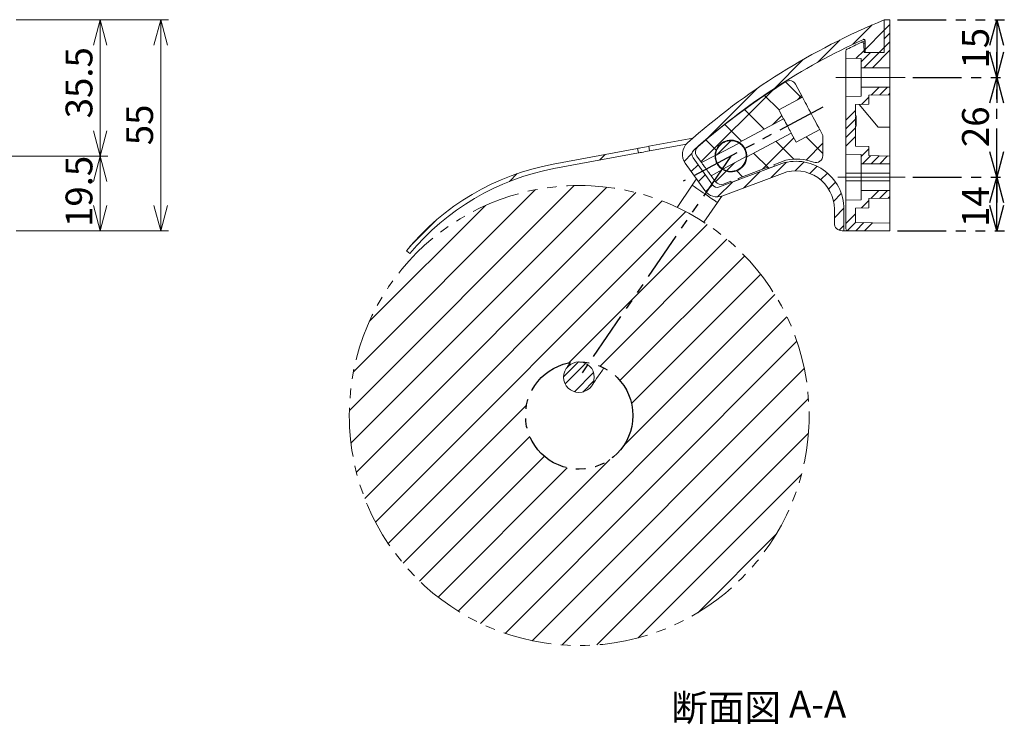
# Model space of a CAD drawing. Units: millimetres. Extents: x 59 to 392, y 42 to 261.
# Drawn here: x 230 to 359, y 57 to 149 of the extents above; entities that cross this region are included whole.
import ezdxf

# ---------------------------------------------------------------- set-up
doc = ezdxf.new("R2010")
doc.units = ezdxf.units.MM
doc.linetypes.add('CENTERX2', pattern=[20.32, 12.7, -2.54, 2.54, -2.54])
doc.linetypes.add('PHANTOM', pattern=[12.7, 6.35, -1.27, 1.27, -1.27, 1.27, -1.27])
doc.layers.add('ﾚｲﾔｰ2', color=7, linetype='PHANTOM')
doc.styles.add('SLDTEXTSTYLE0', font='TXT', dxfattribs={"width": 0.75, "bigfont": 'bigfont'})
doc.styles.add('SLDTEXTSTYLE1', font='TXT', dxfattribs={"width": 0.7, "bigfont": 'bigfont'})
doc.dimstyles.new('SLDDIMSTYLE0', dxfattribs={"dimtxt": 3.5, "dimasz": 3.302, "dimexe": 0, "dimexo": 0.0625, "dimgap": 0.875, "dimtad": 1, "dimdec": 6, "dimlfac": 2, "dimrnd": 1e-09, "dimzin": 12, "dimdsep": 46, "dimtxsty": 'SLDTEXTSTYLE0', "dimblk1": 'OPEN30', "dimblk2": 'OPEN30', "dimsah": 1, "dimcen": 0.09, "dimadec": 0, "dimazin": 3, "dimtfac": 1, "dimtofl": 0, "dimtmove": 0, "dimatfit": 3, "dimldrblk": 'OPEN30', "dimfxl": 1, "dimfrac": 2, "dimtolj": 1, "dimtzin": 12, "dimarcsym": 0})
doc.dimstyles.new('SLDDIMSTYLE1', dxfattribs={"dimtxt": 3.5, "dimasz": 3.302, "dimexe": 0, "dimexo": 0.0625, "dimgap": 0.875, "dimtad": 1, "dimlfac": 2, "dimrnd": 1e-09, "dimzin": 12, "dimdsep": 46, "dimtxsty": 'SLDTEXTSTYLE0', "dimblk1": 'OPEN30', "dimblk2": 'OPEN30', "dimsah": 1, "dimcen": 0.09, "dimadec": 0, "dimazin": 3, "dimtfac": 1, "dimtofl": 0, "dimtmove": 0, "dimatfit": 3, "dimldrblk": 'OPEN30', "dimfxl": 1, "dimfrac": 2, "dimtolj": 1, "dimtzin": 12, "dimarcsym": 0})

# ---------------------------------------------------------------- blocks, each defined once
blk = doc.blocks.new('_OPEN30')
at = {"color": 0, "linetype": 'ByBlock', "lineweight": -2}
for p, q in [((-1, 0.267949), (0, 0)), ((0, 0), (-1, -0.267949)), ((0, 0), (-1, 0))]:
    blk.add_line(p, q, dxfattribs=at)
blk = doc.blocks.new('_D_6')
at = {"color": 7, "linetype": 'Continuous', "lineweight": 0}
for p, q in [((229.92, 149.22), (241.89, 149.22)), ((240.89, 131.47), (240.89, 149.22)), ((213.25, 131.47), (241.89, 131.47))]:
    blk.add_line(p, q, dxfattribs=at)
at = {"color": 7, "linetype": 'Continuous', "lineweight": 0, "xscale": 3.302, "yscale": 3.302}
for p, rotation in [((240.89, 149.22, -1.62), 90), ((240.89, 131.47, -1.62), 270)]:
    blk.add_blockref('_OPEN30', p, dxfattribs=dict(at, rotation=rotation))
at = {"color": 7, "linetype": 'Continuous', "lineweight": 0, "insert": (236.38, 136.39), "char_height": 3.5, "attachment_point": 1, "rotation": 90, "style": 'SLDTEXTSTYLE0'}
blk.add_mtext('35.5', dxfattribs=at)
blk = doc.blocks.new('_D_7')
at = {"color": 7, "linetype": 'Continuous', "lineweight": 0}
for p, q in [((213.25, 131.47), (241.89, 131.47)), ((240.89, 131.47), (240.89, 121.72)), ((229.92, 121.72), (241.89, 121.72))]:
    blk.add_line(p, q, dxfattribs=at)
at = {"color": 7, "linetype": 'Continuous', "lineweight": 0, "xscale": 3.302, "yscale": 3.302}
for p, rotation in [((240.89, 131.47, -1.62), 90), ((240.89, 121.72, -1.62), 270)]:
    blk.add_blockref('_OPEN30', p, dxfattribs=dict(at, rotation=rotation))
at = {"color": 7, "linetype": 'Continuous', "lineweight": 0, "insert": (236.38, 122.22), "char_height": 3.5, "attachment_point": 1, "rotation": 90, "style": 'SLDTEXTSTYLE0'}
blk.add_mtext('19.5', dxfattribs=at)
blk = doc.blocks.new('_D_8')
at = {"color": 7, "linetype": 'Continuous', "lineweight": 0}
for p, q in [((229.92, 149.22), (249.8, 149.22)), ((248.8, 149.22), (248.8, 121.72)), ((229.92, 121.72), (249.8, 121.72))]:
    blk.add_line(p, q, dxfattribs=at)
at = {"color": 7, "linetype": 'Continuous', "lineweight": 0, "xscale": 3.302, "yscale": 3.302}
for p, rotation in [((248.8, 149.22, -1.62), 90), ((248.8, 121.72, -1.62), 270)]:
    blk.add_blockref('_OPEN30', p, dxfattribs=dict(at, rotation=rotation))
at = {"color": 7, "linetype": 'Continuous', "lineweight": 0, "insert": (244.29, 132.88), "char_height": 3.5, "attachment_point": 1, "rotation": 90, "style": 'SLDTEXTSTYLE0'}
blk.add_mtext('55', dxfattribs=at)
blk = doc.blocks.new('_D_10')
at = {"layer": 'ﾚｲﾔｰ2'}
for p, q in [((344.95, 149.22), (358.88, 149.22)), ((357.88, 149.22), (357.88, 141.72)), ((346.95, 141.72), (358.88, 141.72))]:
    blk.add_line(p, q, dxfattribs=at)
at = {"layer": 'ﾚｲﾔｰ2', "xscale": 3.302, "yscale": 3.302}
for p, rotation in [((357.88, 149.22, 17.85), 90), ((357.88, 141.72, 17.85), 270)]:
    blk.add_blockref('_OPEN30', p, dxfattribs=dict(at, rotation=rotation))
at = {"layer": 'ﾚｲﾔｰ2', "insert": (353.36, 142.88), "char_height": 3.5, "attachment_point": 1, "rotation": 90, "style": 'SLDTEXTSTYLE0'}
blk.add_mtext('15', dxfattribs=at)
blk = doc.blocks.new('_D_11')
at = {"layer": 'ﾚｲﾔｰ2'}
for p, q in [((346.95, 141.72), (358.88, 141.72)), ((357.88, 128.72), (357.88, 141.72)), ((346.95, 128.72), (358.88, 128.72))]:
    blk.add_line(p, q, dxfattribs=at)
at = {"layer": 'ﾚｲﾔｰ2', "xscale": 3.302, "yscale": 3.302}
for p, rotation in [((357.88, 141.72, 17.85), 90), ((357.88, 128.72, 17.85), 270)]:
    blk.add_blockref('_OPEN30', p, dxfattribs=dict(at, rotation=rotation))
at = {"layer": 'ﾚｲﾔｰ2', "insert": (353.36, 132.63), "char_height": 3.5, "attachment_point": 1, "rotation": 90, "style": 'SLDTEXTSTYLE0'}
blk.add_mtext('26', dxfattribs=at)
blk = doc.blocks.new('_D_12')
at = {"layer": 'ﾚｲﾔｰ2'}
for p, q in [((346.95, 128.72), (358.88, 128.72)), ((357.88, 121.72), (357.88, 128.72)), ((344.95, 121.72), (358.88, 121.72))]:
    blk.add_line(p, q, dxfattribs=at)
at = {"layer": 'ﾚｲﾔｰ2', "xscale": 3.302, "yscale": 3.302}
for p, rotation in [((357.88, 128.72, 17.85), 90), ((357.88, 121.72, 17.85), 270)]:
    blk.add_blockref('_OPEN30', p, dxfattribs=dict(at, rotation=rotation))
at = {"layer": 'ﾚｲﾔｰ2', "insert": (353.36, 122.22), "char_height": 3.5, "attachment_point": 1, "rotation": 90, "style": 'SLDTEXTSTYLE0'}
blk.add_mtext('14', dxfattribs=at)
blk = doc.blocks.new('SW_NOTE_0')
at = {"color": 0, "linetype": 'Continuous', "lineweight": 0, "char_height": 3.5, "attachment_point": 2}
for s, insert, style in [('断面図', (7.05, 4.51), 'SLDTEXTSTYLE0'), ('A-A', (18.98, 4.96), 'SLDTEXTSTYLE1')]:
    blk.add_mtext(s, dxfattribs=dict(at, insert=insert, style=style))

msp = doc.modelspace()

# ---------------------------------------------------------------- hatches: boundary and pattern name
at = {"linetype": 'Continuous', "lineweight": 0}
h = msp.add_hatch(dxfattribs=at)
h.set_pattern_fill('ANSI31', scale=0.5, style=0)
edge = h.paths.add_edge_path(flags=0)
edge.add_arc((331.69795203, 124.53457578), 5, 0, 110.7128584565, ccw=False)
edge.add_line((336.69795203, 124.53457578), (336.69795203, 122.72070945))
edge.add_arc((337.69795203, 122.72070945), 1, 180, 270)
edge.add_line((337.69795203, 121.72070945), (337.94795203, 121.72070945))
edge.add_line((337.94795203, 121.72070945), (337.94795203, 124.53457578))
edge.add_arc((331.69795203, 124.53457578), 6.25, 0, 110.7128584565)
edge.add_line((329.48742222, 130.38060503), (321.69024331, 127.43229675))
edge.add_arc((321.42497973, 128.13382026), 0.75, 215.7538872544, 290.7128584565, ccw=False)
edge.add_line((320.81632897, 127.69559172), (318.25535574, 131.25249899))
edge.add_arc((318.86400649, 131.69072753), 0.75, 131.6781204603, 215.7538872544, ccw=False)
edge.add_arc((377.37918299, 65.96421751), 88.75, 114.5635565522, 131.6781204603, ccw=False)
edge.add_arc((340.54795203, 146.54597988), 0.15, 0, 114.5635565522, ccw=False)
edge.add_line((340.69795203, 146.54597988), (340.69795203, 144.97070945))
edge.add_line((340.69795203, 144.97070945), (343.19795203, 144.97070945))
edge.add_line((343.19795203, 144.97070945), (343.19795203, 149.22070945))
edge.add_arc((377.37918299, 65.96421751), 90, 112.320765509, 131.6781204603)
edge.add_arc((318.86400649, 131.69072753), 2, 131.6781204603, 215.7538872544)
edge.add_line((317.24093781, 130.52211808), (319.80191105, 126.96521081))
edge.add_arc((321.42497973, 128.13382026), 2, 215.7538872544, 290.7128584565)
edge.add_line((322.13234927, 126.26309091), (329.92952818, 129.21139918))
h = msp.add_hatch(dxfattribs=at)
h.set_pattern_fill('ANSI34', scale=0.25, style=0)
edge = h.paths.add_edge_path(flags=0)
edge.add_line((340.19795203, 144.18579932), (340.19795203, 142.97070945))
edge.add_line((340.19795203, 142.97070945), (343.94795203, 142.97070945))
edge.add_line((343.94795203, 142.97070945), (343.94795203, 149.22070945))
edge.add_line((343.94795203, 149.22070945), (343.19795203, 149.22070945))
edge.add_line((343.19795203, 149.22070945), (343.19795203, 144.97070945))
edge.add_line((343.19795203, 144.97070945), (340.57375012, 144.97070945))
edge.add_line((340.57375012, 144.97070945), (340.5546605, 146.06435281))
edge.add_arc((340.30469858, 146.05998971), 0.25, 1, 115.0458233134)
edge.add_arc((377.66471499, 66.10818127), 88.5, 115.0458233134, 116.3838433814)
edge.add_arc((338.44795203, 145.16580584), 0.25, 116.3838433814, 180)
edge.add_line((338.19795203, 145.16580584), (338.19795203, 144.22070945))
edge.add_line((338.19795203, 144.22070945), (340.19795203, 144.18579932))
h = msp.add_hatch(dxfattribs=at)
h.set_pattern_fill('ANSI37', style=0)
edge = h.paths.add_edge_path(flags=0)
edge.add_arc((377.15091058, 65.80229968), 88.7, 121.8242933808, 131.0753566473)
edge.add_arc((319.46182649, 131.98998417), 0.9, 131.0753566473, 216.3628685849)
edge.add_line((318.73707611, 131.45637674), (319.35528218, 130.61672371))
edge.add_line((319.35528218, 130.61672371), (321.12477116, 131.55757769))
edge.add_arc((323.19795203, 131.47070945), 2.075, 58.3993439121, 177.6006560879, ccw=False)
edge.add_line((324.28524302, 133.23803039), (330.07955375, 136.31892005))
edge.add_line((330.07955375, 136.31892005), (329.44576694, 137.51089968))
edge.add_line((329.44576694, 137.51089968), (332.5360836, 139.15404999))
edge.add_line((332.5360836, 139.15404999), (331.64720964, 140.82577876))
edge.add_arc((330.85255681, 140.40325436), 0.9, 28, 121.8242933808)
h = msp.add_hatch(dxfattribs=at)
h.set_pattern_fill('ANSI34', scale=0.25, style=0)
h.paths.add_polyline_path([(341.19795203, 139.42270802), (343.94795203, 139.47070945), (343.94795203, 140.47070945), (340.19795203, 140.47070945), (340.19795203, 139.25561958), (338.19795203, 139.22070945), (338.19795203, 131.72070945), (340.19795203, 131.68579932), (340.19795203, 130.47070945), (343.94795203, 130.47070945), (343.94795203, 131.47070945), (341.19795203, 131.51871088), (341.19795203, 132.72070945), (339.44795203, 132.75125581), (339.44795203, 135.37288473), (339.54795203, 135.37288473), (339.54795203, 135.50597457), (339.44795203, 135.50597457), (339.44795203, 136.05205997), (339.54795203, 136.05205997), (339.54795203, 136.18373058), (339.44795203, 136.18373058), (339.44795203, 136.59352176), (339.54795203, 136.59352176), (339.54795203, 136.7248091), (339.44795203, 136.7248091), (339.44795203, 138.19016309), (341.19795203, 138.22070945)], flags=0)
h = msp.add_hatch(dxfattribs=at)
h.set_pattern_fill('ANSI37', style=0)
edge = h.paths.add_edge_path(flags=0)
edge.add_line((328.79943459, 130.3350996), (330.37441741, 130.93967886))
edge.add_arc((331.69795203, 124.32070945), 6.75, 70.1310898321, 101.3077745016, ccw=False)
edge.add_arc((334.29795203, 131.51532549), 0.9, 250.1310898322, 360)
edge.add_line((335.19795203, 131.51532549), (335.19795203, 134.14780359))
edge.add_line((335.19795203, 134.14780359), (334.78954692, 134.91590188))
edge.add_line((334.78954692, 134.91590188), (331.69923035, 133.27275141))
edge.add_line((331.69923035, 133.27275141), (331.06544362, 134.46473087))
edge.add_line((331.06544362, 134.46473087), (325.27113289, 131.38384121))
edge.add_arc((323.19795203, 131.47070945), 2.075, 238.3993439121, 357.6006560879, ccw=False)
edge.add_line((322.11066103, 129.70338851), (320.61374717, 128.90746529))
edge.add_line((320.61374717, 128.90746529), (321.19117879, 128.12319251))
edge.add_arc((321.91592917, 128.65679993), 0.9, 216.3628685849, 291)
edge.add_line((322.23846032, 127.81657755), (323.19795203, 128.18489191))
edge.add_line((323.19795203, 128.18489191), (323.26962562, 127.99817582))
edge.add_line((323.26962562, 127.99817582), (324.20320604, 128.35654377))
edge.add_line((324.20320604, 128.35654377), (324.13153245, 128.54325985))
edge.add_line((324.13153245, 128.54325985), (327.86585416, 129.97673165))
edge.add_line((327.86585416, 129.97673165), (327.93752775, 129.79001557))
edge.add_line((327.93752775, 129.79001557), (328.87110818, 130.14838352))
edge.add_line((328.87110818, 130.14838352), (328.79943459, 130.3350996))
h = msp.add_hatch(dxfattribs=at)
h.set_pattern_fill('ANSI32', style=0)
edge = h.paths.add_edge_path(flags=0)
edge.add_arc((305.93957211, 98.46103931), 31.9, 100.529480186, 140.529480186, ccw=False)
edge.add_line((300.11012107, 129.82387561), (311.12152441, 131.87057942))
edge.add_line((311.12152441, 131.87057942), (311.01187956, 132.46047603))
edge.add_line((311.01187956, 132.46047603), (300.00047622, 130.41377222))
edge.add_arc((305.93957211, 98.46103931), 32.5, 100.529480186, 140.529480186)
edge.add_line((280.8511399, 119.12067555), (281.31431096, 118.73926688))
h = msp.add_hatch(dxfattribs=at)
h.set_pattern_fill('ANSI32', scale=0.25, style=0)
edge = h.paths.add_edge_path(flags=0)
edge.add_line((321.19917035, 131.54050792), (324.257791, 133.16680536))
edge.add_arc((323.19795203, 131.47070945), 2, 57.9999849476, 178.0000150524)
h = msp.add_hatch(dxfattribs=at)
h.set_pattern_fill('ANSI32', scale=0.25, style=0)
edge = h.paths.add_edge_path(flags=0)
edge.add_line((325.1967337, 131.40091098), (322.13811305, 129.77461354))
edge.add_arc((323.19795203, 131.47070945), 2, 237.9999849476, 358.0000150524)
h = msp.add_hatch(dxfattribs=at)
h.set_pattern_fill('ANSI31', style=0)
edge = h.paths.add_edge_path(flags=0)
edge.add_arc((303.40470984, 97.6263888), 30, 0, 360)
edge = h.paths.add_edge_path(flags=0)
edge.add_arc((303.40470984, 97.6263888), 7, 0, 360)
h = msp.add_hatch(dxfattribs=at)
h.set_pattern_fill('ANSI34', scale=0.25, style=0)
edge = h.paths.add_edge_path(flags=0)
edge.add_line((340.19795203, 126.97070945), (340.19795203, 125.75561958))
edge.add_line((340.19795203, 125.75561958), (338.19795203, 125.72070945))
edge.add_line((338.19795203, 125.72070945), (338.19795203, 121.97070945))
edge.add_arc((338.44795203, 121.97070945), 0.25, 180, 270)
edge.add_line((338.44795203, 121.72070945), (343.94795203, 121.72070945))
edge.add_line((343.94795203, 121.72070945), (343.94795203, 122.72070945))
edge.add_line((343.94795203, 122.72070945), (339.44795203, 122.79925724))
edge.add_line((339.44795203, 122.79925724), (339.44795203, 124.69016309))
edge.add_line((339.44795203, 124.69016309), (341.19795203, 124.72070945))
edge.add_line((341.19795203, 124.72070945), (341.19795203, 125.92270802))
edge.add_line((341.19795203, 125.92270802), (343.94795203, 125.97070945))
edge.add_line((343.94795203, 125.97070945), (343.94795203, 126.97070945))
edge.add_line((343.94795203, 126.97070945), (340.19795203, 126.97070945))
h = msp.add_hatch(dxfattribs=at)
h.set_pattern_fill('ANSI32', scale=0.25, style=0)
edge = h.paths.add_edge_path(flags=0)
edge.add_arc((303.37373373, 102.62629285), 2, 0, 360)

# ---------------------------------------------------------------- linework, layer by layer
at = {"color": 7, "linetype": 'Continuous', "lineweight": 15}
for p, q in [((343.19795168, 144.97070946), (343.19795168, 149.22070969)), ((343.94795134, 149.22070969), (343.19795168, 149.22070969)), ((343.94795134, 142.97070959), (343.94795134, 149.22070969)), ((340.6979522, 146.54598012), (340.6979522, 144.97070946)), ((340.57375102, 144.97070946), (340.55466077, 146.06435317)), ((338.19795272, 144.2207098), (338.19795272, 145.1658057)), ((338.19795272, 144.2207098), (340.19795119, 144.18579917)), ((338.19795272, 144.2207098), (338.19795272, 139.22070945)), ((340.19795119, 142.97070959), (340.19795119, 144.18579917)), ((343.19795168, 144.97070946), (340.57375102, 144.97070946)), ((340.6979522, 144.97070946), (343.19795168, 144.97070946)), ((340.19795119, 142.97070959), (343.94795134, 142.97070959)), ((340.19795119, 140.47070965), (340.19795119, 142.97070959)), ((343.94795134, 142.97070959), (343.94795134, 140.47070965)), ((331.64721041, 140.82577871), (332.5360833, 139.15405003)), ((340.19795119, 139.25561961), (340.19795119, 140.47070965)), ((343.94795134, 140.47070965), (340.19795119, 140.47070965)), ((343.94795134, 139.47070949), (343.94795134, 140.47070965)), ((329.44576873, 137.51089969), (332.5360833, 139.15405003)), ((340.19795119, 139.25561961), (338.19795272, 139.22070945)), ((338.19795272, 131.72070961), (338.19795272, 139.22070945)), ((341.19795135, 139.42270796), (343.94795134, 139.47070949)), ((341.19795135, 138.22070951), (341.19795135, 139.42270796)), ((343.94795134, 135.22070943), (343.94795134, 139.47070949)), ((330.07955237, 136.31892006), (329.44576873, 137.51089969)), ((339.44795153, 138.19016307), (341.19795135, 138.22070951)), ((339.44795153, 136.72480913), (339.44795153, 138.19016307)), ((339.93470169, 138.19865929), (342.39371925, 135.24783868)), ((324.28524329, 133.23803036), (330.07955237, 136.31892006)), ((339.44795153, 136.72480913), (339.54795136, 136.72480913)), ((339.54795136, 136.59352175), (339.44795153, 136.59352175)), ((339.44795153, 136.18373059), (339.44795153, 136.59352175)), ((339.54795136, 136.53057581), (339.44795153, 136.53057581)), ((339.54795136, 136.39183767), (339.44795153, 136.39183767)), ((339.54795136, 136.2392258), (339.44795153, 136.2392258)), ((339.54795136, 136.72480913), (339.54795136, 136.59352175)), ((334.78954866, 134.91590187), (331.69923036, 133.27275147)), ((334.78954866, 134.91590187), (335.19795223, 134.14780353)), ((339.44795153, 136.18373059), (339.54795136, 136.18373059)), ((339.54795136, 136.05205997), (339.44795153, 136.05205997)), ((339.44795153, 135.50597458), (339.44795153, 136.05205997)), ((339.54795136, 135.96868655), (339.44795153, 135.96868655)), ((339.54795136, 135.76751633), (339.44795153, 135.76751633)), ((339.54795136, 135.58715682), (339.44795153, 135.58715682)), ((339.44795153, 135.50597458), (339.54795136, 135.50597458)), ((339.54795136, 135.37288475), (339.44795153, 135.37288475)), ((339.44795153, 132.75125576), (339.44795153, 135.37288475)), ((339.54795136, 135.37262662), (339.44795153, 135.37262662)), ((339.54795136, 136.18373059), (339.54795136, 136.05205997)), ((339.54795136, 135.8923806), (339.54795136, 135.9450908)), ((339.54795136, 135.72589491), (339.54795136, 135.79526394)), ((339.54795136, 135.50597458), (339.54795136, 135.37288475)), ((342.39371925, 135.24783868), (343.94795134, 135.22070943)), ((343.94795134, 131.47070957), (343.94795134, 135.22070943)), ((318.23651551, 133.80332873), (312.48661934, 132.73458811)), ((331.065443, 134.46473086), (325.27113392, 131.38384139)), ((331.69923036, 133.27275147), (331.065443, 134.46473086)), ((335.19795223, 134.14780353), (335.19795223, 131.51532551)), ((300.00047817, 130.41377207), (311.01188122, 132.46047613)), ((311.12152397, 131.87057944), (311.01188122, 132.46047613)), ((312.59626581, 132.14469165), (317.38253742, 133.03432171)), ((321.19917183, 131.54050801), (324.25779163, 133.16680537)), ((341.19795135, 132.72070954), (339.44795153, 132.75125576)), ((341.19795135, 131.51871087), (341.19795135, 132.72070954)), ((311.12152397, 131.87057944), (300.11012091, 129.82387561)), ((318.25535431, 131.25249883), (320.81632747, 127.69559212)), ((319.35528352, 130.61672356), (318.73707532, 131.45637652)), ((319.35528352, 130.61672356), (321.12477033, 131.55757775)), ((325.19673242, 131.40091114), (322.13811263, 129.77461331)), ((338.19795272, 131.72070961), (340.19795119, 131.68579945)), ((338.19795272, 131.72070961), (338.19795272, 129.22070967)), ((340.19795119, 130.47070941), (340.19795119, 131.68579945)), ((343.94795134, 131.47070957), (341.19795135, 131.51871087)), ((343.94795134, 130.47070941), (343.94795134, 131.47070957)), ((317.24093913, 130.52211795), (319.8019123, 126.96521077)), ((321.69024332, 127.43229698), (329.48742121, 130.38060488)), ((327.86585449, 129.97673172), (324.13153409, 128.54326004)), ((327.93752908, 129.79001552), (327.86585449, 129.97673172)), ((328.87110918, 130.14838332), (327.93752908, 129.79001552)), ((330.37441655, 130.93967875), (328.79943459, 130.33509953)), ((328.79943459, 130.33509953), (328.87110918, 130.14838332)), ((340.19795119, 130.47070941), (343.94795134, 130.47070941)), ((340.19795119, 129.22070967), (340.19795119, 130.47070941)), ((343.94795134, 130.47070941), (343.94795134, 129.22070967)), ((322.11066096, 129.70338855), (320.61374619, 128.90746538)), ((321.19117736, 128.12319258), (320.61374619, 128.90746538)), ((322.1323496, 126.26309134), (329.92952748, 129.21139924)), ((324.13153409, 128.54326004), (324.20320495, 128.35654383)), ((338.19795272, 129.22070967), (338.19795272, 128.22070951)), ((340.19795119, 128.22070951), (340.19795119, 129.22070967)), ((343.94795134, 129.22070967), (343.94795134, 128.22070951)), ((318.15126224, 127.65876483), (316.16947859, 124.77525044)), ((323.19795026, 128.18489177), (322.23846077, 127.81657744)), ((323.26962485, 127.99817603), (323.19795026, 128.18489177)), ((324.20320495, 128.35654383), (323.26962485, 127.99817603)), ((338.19795272, 128.22070951), (338.19795272, 125.72070956)), ((340.19795119, 126.9707093), (340.19795119, 128.22070951)), ((343.94795134, 128.22070951), (343.94795134, 126.9707093)), ((343.94795134, 126.9707093), (340.19795119, 126.9707093)), ((340.19795119, 125.75561926), (340.19795119, 126.9707093)), ((341.19795135, 125.92270784), (343.94795134, 125.97070914)), ((341.19795135, 124.7207094), (341.19795135, 125.92270784)), ((343.94795134, 125.97070914), (343.94795134, 126.9707093)), ((343.94795134, 122.72070907), (343.94795134, 125.97070914)), ((319.6832618, 122.82576878), (321.4477679, 125.39314013)), ((340.19795119, 125.75561926), (338.19795272, 125.72070956)), ((338.19795272, 121.97070941), (338.19795272, 125.72070956)), ((339.44795153, 124.69016295), (341.19795135, 124.7207094)), ((339.44795153, 122.79925682), (339.44795153, 124.69016295)), ((336.69795155, 124.5345762), (336.69795155, 122.72070907)), ((337.94795222, 124.5345762), (337.94795222, 121.72070984)), ((343.94795134, 122.72070907), (339.44795153, 122.79925682)), ((343.94795134, 121.72070984), (343.94795134, 122.72070907)), ((337.69795171, 121.72070984), (337.94795222, 121.72070984)), ((337.94795222, 121.72070984), (338.44795137, 121.72070984)), ((338.44795137, 121.72070984), (343.94795134, 121.72070984)), ((281.31431027, 118.73926595), (280.85113748, 119.12067607))]:
    msp.add_line(p, q, dxfattribs=at)
at = {"color": 7, "linetype": 'PHANTOM', "lineweight": 0}
for p, q in [((312.48661934, 132.73458811), (312.59626581, 132.14469165)), ((340.19795119, 129.22070967), (338.19795272, 129.22070967)), ((343.94795134, 129.22070967), (340.19795119, 129.22070967)), ((340.19795119, 128.22070951), (338.19795272, 128.22070951)), ((343.94795134, 128.22070951), (340.19795119, 128.22070951))]:
    msp.add_line(p, q, dxfattribs=at)
at = {"color": 7, "linetype": 'Continuous', "lineweight": 15, "flags": 128}
for points in [[(334.78954866, 134.91590187), (334.77424516, 134.94467921), (334.72861408, 135.03050315), (334.65389221, 135.17103152), (334.55212473, 135.36242914), (334.42608698, 135.59947249), (334.27921741, 135.87569241), (334.11552443, 136.18355052), (333.93947839, 136.51464501), (333.75588491, 136.85994001), (333.56974705, 137.21001183), (333.38614984, 137.55530678), (333.2101038, 137.88640126), (333.04641454, 138.19425949), (332.89954497, 138.47047929), (332.77350723, 138.70752277), (332.67173975, 138.89892027), (332.59701788, 139.03944869), (332.55138307, 139.12527263), (332.5360833, 139.15405003)], [(330.07955237, 136.31892006), (330.09625285, 136.28751185), (330.14544531, 136.19499389), (330.22377699, 136.04767834), (330.32589837, 135.85561608), (330.44484316, 135.6319109), (330.57249769, 135.39182546), (330.70015593, 135.15174005), (330.81910073, 134.92803485), (330.92122211, 134.73597262), (330.99955007, 134.58865706), (331.04874252, 134.49613901), (331.065443, 134.46473086)], [(311.01188122, 132.46047613), (311.04021578, 132.46574299), (311.12413912, 132.48134148), (311.26041769, 132.50667229), (311.44382118, 132.54076173), (311.66729762, 132.58229964), (311.92226022, 132.62968999), (312.19891145, 132.68111157), (312.48661934, 132.73458811)], [(321.5496993, 132.60352192), (321.53108402, 132.57643394), (321.47543564, 132.49546708), (321.38336881, 132.36150821), (321.37002855, 132.34209712)], [(312.59626581, 132.14469165), (312.30855792, 132.09121488), (312.03190668, 132.0397933), (311.77694409, 131.99240295), (311.55346765, 131.95086503), (311.37006416, 131.91677583), (311.23378186, 131.89144479), (311.14986225, 131.87584653), (311.12152397, 131.87057944)], [(319.35528352, 130.61672356), (319.36475321, 130.60386013), (319.39307659, 130.56538999), (319.43939312, 130.50248427), (319.50229093, 130.41705592), (319.57985519, 130.31170424), (319.66973155, 130.18963346), (319.76918562, 130.05455723), (319.87518876, 129.91058454), (319.98451485, 129.76209447), (320.09384095, 129.61360486), (320.19984408, 129.4696317), (320.29929443, 129.33455547), (320.38917079, 129.21248469), (320.46673878, 129.10713302), (320.52963658, 129.02170513), (320.57595312, 128.95879894), (320.6042765, 128.92032927), (320.61374619, 128.90746538)], [(324.66653048, 130.07647218), (324.67987447, 130.09588327), (324.77194129, 130.22984238), (324.82758596, 130.31080924), (324.84620496, 130.33789676)], [(318.71352403, 128.47686), (318.50649475, 128.17563256), (318.15126224, 127.65876483)], [(321.4477679, 125.39314013), (321.80300041, 125.91000739), (322.0188102, 126.22401211)], [(302.25637241, 104.5315545), (302.18078627, 104.42157648), (302.01929494, 104.1866038), (301.8918155, 104.00111787), (301.79974868, 103.86716016), (301.74410029, 103.7861947), (301.72548129, 103.75910439)], [(305.02198323, 101.49347968), (305.04060223, 101.52056999), (305.09625061, 101.60153545), (305.18831744, 101.73549317), (305.31579687, 101.92097537), (305.47728821, 102.15595178), (305.6710331, 102.4378445), (305.89489325, 102.76356526), (306.14642485, 103.12954895), (306.42287119, 103.53178345), (306.63299992, 103.83751802)]]:
    msp.add_lwpolyline(points, dxfattribs=at)
at = {"color": 7, "linetype": 'PHANTOM', "lineweight": 0, "flags": 128}
msp.add_lwpolyline([(321.4477679, 125.39314013), (321.44113316, 125.39769988), (321.38836815, 125.43396279), (321.28453686, 125.50532352), (321.13297715, 125.60948823), (320.9385617, 125.74310787), (320.70753037, 125.90188906), (320.44731884, 126.08072907), (320.16628667, 126.27387792), (319.87346395, 126.47512928), (319.5782645, 126.67801324), (319.29017662, 126.87601056), (319.01845767, 127.06275657), (318.77184718, 127.23224889), (318.55826139, 127.37904116), (318.38457345, 127.49841344), (318.25636386, 127.58653052), (318.17774906, 127.64056027), (318.15126224, 127.65876483)], dxfattribs=at)
at = {"color": 7, "linetype": 'PHANTOM', "lineweight": 0}
for radius in [30, 7]:
    msp.add_circle((303.40470984, 97.6263888), radius, dxfattribs=at)
at = {"color": 7, "linetype": 'Continuous', "lineweight": 15}
msp.add_circle((303.37373373, 102.62629285), 2, dxfattribs=at)
for centre, radius, start, end in [((377.37918299, 65.96421751), 90, 112.320765509, 131.6781204603), ((377.37918299, 65.96421751), 88.75, 114.5635565522, 131.6781204603), ((377.66471499, 66.10818127), 88.5, 114.6896868075, 115.0458233134), ((340.54795203, 146.54597988), 0.15, 0, 114.5635565522), ((338.44795203, 145.16580584), 0.25, 116.3838433814, 180), ((377.66471499, 66.10818127), 88.5, 115.0458233134, 116.3838433814), ((340.30469858, 146.05998971), 0.25, 1, 115.0458233134), ((377.15091058, 65.80229968), 88.7, 121.8242933808, 131.0753566473), ((330.85255681, 140.40325436), 0.9, 28, 121.8242933808), ((318.86400649, 131.69072753), 2, 131.6781204603, 215.7538872544), ((319.46182649, 131.98998417), 0.9, 131.0753566473, 216.3628685849), ((323.19795203, 131.47070945), 2.075, 58.3993439121, 177.6006560879), ((323.19795203, 131.47070945), 2.025, 55.6372726878, 180), ((323.19795203, 131.47070945), 2, 57.9999849476, 178.0000150524), ((318.86400649, 131.69072753), 0.75, 131.6781204603, 215.7538872544), ((323.19795203, 131.47070945), 2.025, 234.2872818871, 8.0089422062), ((323.19795203, 131.47070945), 2.075, 238.3993439121, 357.6006560879), ((323.19795203, 131.47070945), 2, 237.9999849476, 358.0000150524), ((331.69795203, 124.32070945), 6.75, 70.1310898321, 101.3077745016), ((334.29795203, 131.51532549), 0.9, 250.1310898321, 0), ((305.93957211, 98.46103931), 32.5, 100.529480186, 140.529480186), ((305.93957211, 98.46103931), 31.9, 100.529480186, 140.529480186), ((331.69795203, 124.53457578), 6.25, 0, 110.7128584565), ((331.69795203, 124.53457578), 5, 0, 110.7128584565), ((321.42497973, 128.13382026), 0.75, 215.7538872544, 290.7128584565), ((321.91592917, 128.65679993), 0.9, 216.3628685849, 291), ((321.42497973, 128.13382026), 2, 215.7538872544, 290.7128584565), ((337.69795203, 122.72070945), 1, 180, 270), ((338.44795203, 121.97070945), 0.25, 180, 270)]:
    msp.add_arc(centre, radius, start, end, dxfattribs=at)
at = {"color": 7, "linetype": 'PHANTOM', "lineweight": 0}
msp.add_arc((377.66471499, 66.11254437), 88.25, 114.7643285012, 114.8847281888, dxfattribs=at)
at = {"color": 7, "linetype": 'Continuous', "lineweight": 15}
for points, knots in [([(339.54795136, 136.53057581), (339.54795136, 136.54931229), (339.54795136, 136.58271837), (339.54795136, 136.59022525), (339.54795136, 136.59352175)], [0, 0, 0, 0, 0.5608701717, 1, 1, 1, 1]), ([(339.54795136, 136.39183767), (339.54795136, 136.42064768), (339.54795136, 136.47204679), (339.54795136, 136.5127065), (339.54795136, 136.53057581)], [0, 0, 0, 0, 0.5605155716, 1, 1, 1, 1]), ([(339.54795136, 136.2392258), (339.54795136, 136.26441473), (339.54795136, 136.30947058), (339.54795136, 136.36663264), (339.54795136, 136.39183767)], [0, 0, 0, 0, 0.5590600163, 1, 1, 1, 1]), ([(339.54795136, 136.18373059), (339.54795136, 136.18682918), (339.54795136, 136.19237081), (339.54795136, 136.22488977), (339.54795136, 136.2392258)], [0, 0, 0, 0, 0.559148598, 1, 1, 1, 1]), ([(339.54795136, 135.96868655), (339.54795136, 135.99242729), (339.54795136, 136.03475238), (339.54795136, 136.04677918), (339.54795136, 136.05205997)], [0, 0, 0, 0, 0.5609142278, 1, 1, 1, 1]), ([(339.54795136, 135.76751633), (339.54795136, 135.80961974), (339.54795136, 135.8848042), (339.54795136, 135.94305589), (339.54795136, 135.96868655)], [0, 0, 0, 0, 0.5600015844, 1, 1, 1, 1]), ([(339.54795136, 135.58715682), (339.54795136, 135.61717249), (339.54795136, 135.67091575), (339.54795136, 135.73792973), (339.54795136, 135.76751633)], [0, 0, 0, 0, 0.5585011114, 1, 1, 1, 1]), ([(339.54795136, 135.50597458), (339.54795136, 135.5136368), (339.54795136, 135.52733458), (339.54795136, 135.56885984), (339.54795136, 135.58715682)], [0, 0, 0, 0, 0.5593769716, 1, 1, 1, 1]), ([(324.25779163, 133.16680537), (324.25779158, 133.16680548), (324.25777464, 133.16684121), (324.29091483, 133.14671924), (324.42309642, 133.05574963), (324.61174139, 132.89520829), (324.81993098, 132.657377), (324.99492176, 132.36859319), (325.11120656, 132.07729562), (325.17601328, 131.80266456), (325.19936575, 131.56573562), (325.1975994, 131.42181181), (325.1969737, 131.40672783), (325.19673242, 131.40091114)], [0, 0, 0, 0, 0.0002996409, 0.0981494748, 0.1956732886, 0.3012580539, 0.4138352372, 0.5183235536, 0.613780534, 0.7106277587, 0.8166687577, 0.9293036461, 1, 1, 1, 1]), ([(325.27113392, 131.38384139), (325.27163523, 131.39323396), (325.27230226, 131.40573152), (325.2735206, 131.50323313), (325.26918234, 131.66532582), (325.22303884, 131.96261443), (325.11416841, 132.29336163), (324.94882243, 132.60026226), (324.75613252, 132.85159047), (324.55332498, 133.04915756), (324.37223138, 133.18459653), (324.29112327, 133.23438429), (324.28631394, 133.23736648), (324.28524329, 133.23803036)], [0, 0, 0, 0, 0.0907654996, 0.1207706818, 0.2313575627, 0.3417965264, 0.4529633697, 0.5531847615, 0.647615132, 0.747049612, 0.8565808948, 0.968072295, 1, 1, 1, 1]), ([(321.12477033, 131.55757775), (321.12471706, 131.5562352), (321.12451551, 131.55115613), (321.1215067, 131.47653404), (321.12668684, 131.28820142), (321.16580388, 131.01081176), (321.26739589, 130.68216076), (321.42831072, 130.37039791), (321.61916241, 130.11324563), (321.82163273, 129.91019215), (322.00820701, 129.76710302), (322.09913302, 129.71052258), (322.11066809, 129.7033605), (322.11066101, 129.70338836), (322.11066096, 129.70338855)], [0, 0, 0, 0, 0.0330542875, 0.1250491303, 0.2213748321, 0.3301789674, 0.4419816461, 0.5433326347, 0.6378088201, 0.7363213184, 0.8448714264, 0.9569837365, 0.9997148102, 1, 1, 1, 1]), ([(322.13811263, 129.77461331), (322.13698025, 129.77532325), (322.13276285, 129.77796734), (322.07164735, 129.81632491), (321.92553065, 129.92238195), (321.72778848, 130.10289208), (321.52345711, 130.35930303), (321.36380208, 130.65267793), (321.26257989, 130.94037821), (321.20988692, 131.20789242), (321.19571803, 131.42958074), (321.1987634, 131.52841394), (321.1991721, 131.54053751), (321.19917183, 131.54050822), (321.19917183, 131.54050801)], [0, 0, 0, 0, 0.0338948457, 0.1262370296, 0.2229401305, 0.3318131576, 0.4434206964, 0.5447527461, 0.6394770599, 0.7383155389, 0.8470156763, 0.9588781732, 0.9997004146, 1, 1, 1, 1])]:
    msp.add_open_spline(points, degree=3, knots=knots, dxfattribs=at)
at = {"layer": 'ﾚｲﾔｰ2', "linetype": 'CENTERX2', "lineweight": 0}
for p, q in [((345.94795203, 141.72070945), (336.90264431, 141.72070945)), ((345.94795203, 128.72070945), (337.15716476, 128.72070945))]:
    msp.add_line(p, q, dxfattribs=at)
at = {"layer": 'ﾚｲﾔｰ2'}
for p, q in [((335.18505553, 137.84436544), (316.98997709, 128.16987062)), ((323.19795203, 131.47070945), (303.37373373, 102.62629285))]:
    msp.add_line(p, q, dxfattribs=at)
msp.add_circle((303.40470984, 97.6263888), 7, dxfattribs=at)

# ---------------------------------------------------------------- block references
at = {"color": 7, "linetype": 'Continuous', "lineweight": 0}
msp.add_blockref('SW_NOTE_0', (315.53240564, 56.77338142), dxfattribs=at)

# ---------------------------------------------------------------- dimensions: what is measured, and where the dimension line sits
for base, p1, p2, dimstyle, picture, middle in [((240.88950436, 149.22070945), (212.24800657, 131.47070945), (228.91848661, 149.22070945), 'SLDDIMSTYLE1', '_D_6', (240.88950436, 140.91416545)), ((248.80328231, 121.72070945), (228.91848661, 149.22070945), (228.91848661, 121.72070945), 'SLDDIMSTYLE0', '_D_8', (248.80328231, 135.47070945)), ((240.88950436, 121.72070945), (212.24800657, 131.47070945), (228.91848661, 121.72070945), 'SLDDIMSTYLE1', '_D_7', (240.88950436, 126.74293719))]:
    dim = msp.add_linear_dim(base=base, p1=p1, p2=p2, angle=90, dimstyle=dimstyle, dxfattribs=at)
    dim.commit()
    dim.dimension.update_dxf_attribs({"geometry": picture, "text_midpoint": middle, "dimtype": 160})
at = {"layer": 'ﾚｲﾔｰ2'}
for base, p1, p2, picture, middle in [((357.875129, 141.72070945), (343.94795203, 149.22070945), (345.94795203, 141.72070945), '_D_10', (357.875129, 145.47070945)), ((357.875129, 141.72070945), (345.94795203, 128.72070945), (345.94795203, 141.72070945), '_D_11', (357.875129, 135.22070945)), ((357.875129, 128.72070945), (343.94795203, 121.72070945), (345.94795203, 128.72070945), '_D_12', (357.875129, 124.81004818))]:
    dim = msp.add_linear_dim(base=base, p1=p1, p2=p2, angle=90, dimstyle='SLDDIMSTYLE0', dxfattribs=at)
    dim.commit()
    dim.dimension.update_dxf_attribs({"geometry": picture, "text_midpoint": middle, "dimtype": 160})

doc.saveas('drawing.dxf')
